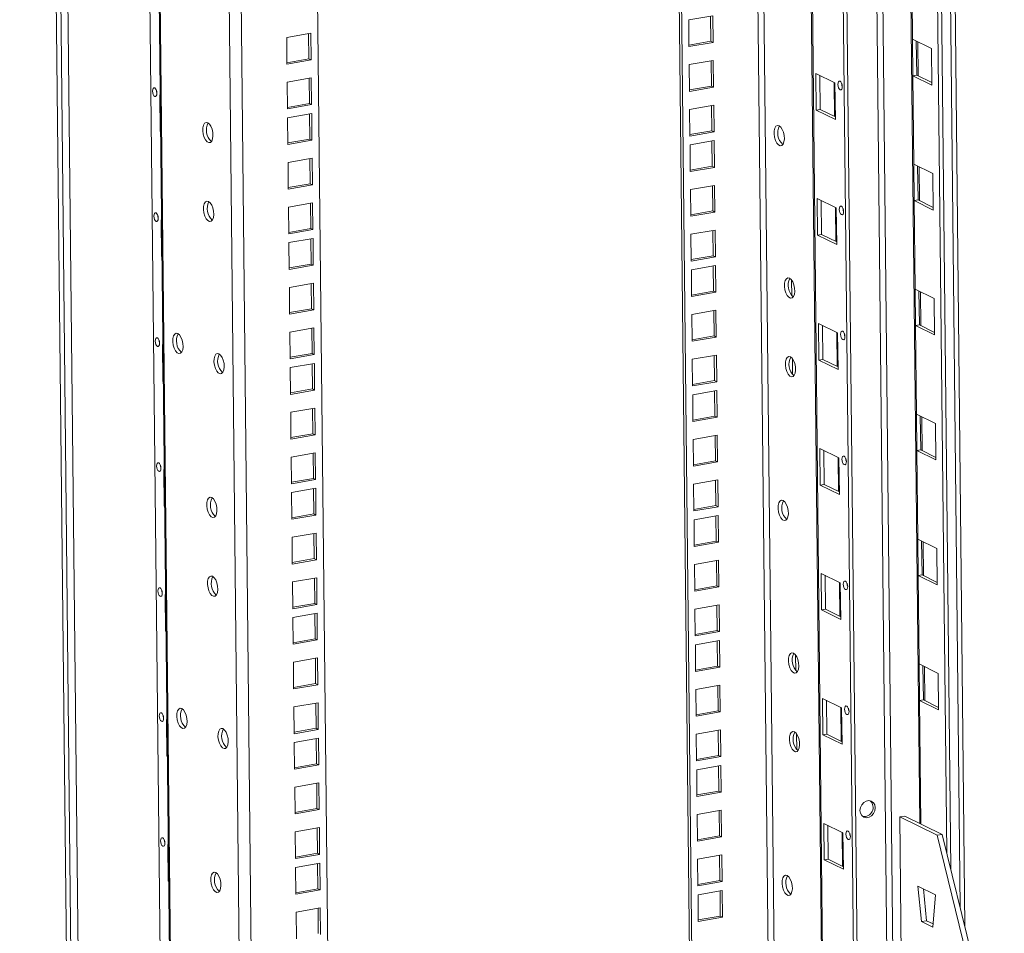
# Model space of a CAD drawing. Units: millimetres. Extents: x 0 to 5040, y 0 to 3564.
# Drawn here: x 1033 to 1368, y 1148 to 1459 of the extents above; entities that cross this region are included whole.
import ezdxf

# ---------------------------------------------------------------- set-up
doc = ezdxf.new("R2010")
doc.units = ezdxf.units.MM
doc.header["$LTSCALE"] = 12

msp = doc.modelspace()

# ---------------------------------------------------------------- linework, layer by layer
at = {"color": 0, "linetype": 'Continuous', "lineweight": 15}
for p, q in [((1336.894, 2686.095), (1353.247, 1156.74)), ((1354.822, 1150.349), (1338.398, 2686.361)), ((1323.392, 2683.705), (1339.412, 1185.472)), ((1348.632, 1175.472), (1332.488, 2685.315)), ((1349.992, 1169.952), (1333.787, 2685.545)), ((1318.415, 991.845), (1300.368, 2679.6)), ((1319.713, 992.075), (1301.667, 2679.83)), ((1311.794, 2681.652), (1328.576, 1112.135)), ((1330.62, 1112.497), (1313.838, 2682.014)), ((1289.533, 2677.683), (1307.499, 997.424)), ((1307.902, 996.996), (1289.93, 2677.753)), ((1289.017, 1024.779), (1271.377, 2674.47)), ((1273.421, 2674.831), (1291.066, 1024.641)), ((1244.664, 2669.742), (1262.298, 1020.551)), ((1245.409, 2669.874), (1263.049, 1020.183)), ((1121.681, 2647.977), (1141.171, 825.236)), ((1091.625, 2642.657), (1111.041, 826.828)), ((1095.713, 2643.381), (1115.158, 824.81)), ((1083.901, 840.127), (1064.678, 2637.888)), ((1067.866, 2638.453), (1087.112, 838.554)), ((1087.512, 838.358), (1068.264, 2638.523)), ((1036.871, 2632.967), (1056.405, 806.061)), ((1052.479, 800.19), (1032.898, 2631.432)), ((1053.977, 800.958), (1034.402, 2631.698)), ((1336.956, 1452.495), (1336.634, 1482.601)), ((1268.964, 1460.485), (1260.741, 1459.03)), ((1260.741, 1459.03), (1260.838, 1449.936)), ((1268.311, 1451.759), (1268.219, 1460.354)), ((1269.062, 1451.392), (1268.964, 1460.485)), ((1123.834, 1453.08), (1132.057, 1454.536)), ((1123.931, 1443.986), (1123.834, 1453.08)), ((1131.312, 1454.404), (1131.403, 1445.81)), ((1132.057, 1454.536), (1132.154, 1445.442)), ((1336.956, 1452.495), (1343.464, 1449.306)), ((1337.089, 1440.051), (1336.956, 1452.495)), ((1260.833, 1450.436), (1268.311, 1451.759)), ((1260.838, 1449.936), (1269.062, 1451.392)), ((1269.062, 1451.392), (1268.311, 1451.759)), ((1338.387, 1440.28), (1338.263, 1451.854)), ((1338.944, 1440.008), (1338.82, 1451.581)), ((1343.464, 1449.306), (1343.597, 1436.861)), ((1131.403, 1445.81), (1123.926, 1444.486)), ((1132.154, 1445.442), (1123.931, 1443.986)), ((1131.403, 1445.81), (1132.154, 1445.442)), ((1269.127, 1445.265), (1260.904, 1443.81)), ((1260.904, 1443.81), (1261.001, 1434.716)), ((1268.474, 1436.539), (1268.382, 1445.133)), ((1269.224, 1436.171), (1269.127, 1445.265)), ((1123.997, 1437.86), (1132.22, 1439.315)), ((1131.474, 1439.183), (1131.566, 1430.589)), ((1132.22, 1439.315), (1132.317, 1430.221)), ((1304.186, 1428.328), (1304.053, 1440.772)), ((1304.053, 1440.772), (1310.561, 1437.583)), ((1305.485, 1428.558), (1305.361, 1440.131)), ((1337.089, 1440.051), (1338.387, 1440.28)), ((1337.411, 1409.945), (1337.089, 1440.051)), ((1343.597, 1436.861), (1337.089, 1440.051)), ((1343.587, 1437.732), (1338.387, 1440.28)), ((1124.094, 1428.766), (1123.997, 1437.86)), ((1260.996, 1435.216), (1268.474, 1436.539)), ((1261.001, 1434.716), (1269.224, 1436.171)), ((1269.224, 1436.171), (1268.474, 1436.539)), ((1310.371, 1426.163), (1310.248, 1437.737)), ((1310.561, 1437.583), (1310.694, 1425.139)), ((1312.861, 1437.322), (1312.861, 1437.411)), ((1080.75, 1433.518), (1080.643, 1433.571)), ((1080.643, 1433.571), (1080.776, 1421.126)), ((1131.566, 1430.589), (1124.088, 1429.266)), ((1132.317, 1430.221), (1124.094, 1428.766)), ((1131.566, 1430.589), (1132.317, 1430.221)), ((1269.29, 1430.045), (1261.067, 1428.589)), ((1261.067, 1428.589), (1261.164, 1419.495)), ((1268.636, 1421.319), (1268.544, 1429.913)), ((1269.387, 1420.951), (1269.29, 1430.045)), ((1305.485, 1428.558), (1304.186, 1428.328)), ((1310.685, 1426.009), (1305.485, 1428.558)), ((1124.126, 1425.751), (1132.349, 1427.206)), ((1124.223, 1416.657), (1124.126, 1425.751)), ((1131.604, 1427.074), (1131.696, 1418.48)), ((1132.349, 1427.206), (1132.447, 1418.112)), ((1310.694, 1425.139), (1304.186, 1428.328)), ((1080.776, 1421.126), (1080.882, 1421.145)), ((1080.776, 1421.126), (1080.883, 1421.074)), ((1131.696, 1418.48), (1124.218, 1417.156)), ((1131.696, 1418.48), (1132.447, 1418.112)), ((1261.159, 1419.995), (1268.636, 1421.319)), ((1261.164, 1419.495), (1269.387, 1420.951)), ((1269.387, 1420.951), (1268.636, 1421.319)), ((1132.447, 1418.112), (1124.223, 1416.657)), ((1269.419, 1417.935), (1261.196, 1416.48)), ((1261.196, 1416.48), (1261.293, 1407.386)), ((1268.766, 1409.209), (1268.674, 1417.803)), ((1269.517, 1408.841), (1269.419, 1417.935)), ((1124.289, 1410.53), (1132.512, 1411.985)), ((1131.767, 1411.853), (1131.858, 1403.259)), ((1132.512, 1411.985), (1132.609, 1402.891)), ((1124.386, 1401.436), (1124.289, 1410.53)), ((1261.288, 1407.886), (1268.766, 1409.209)), ((1261.293, 1407.386), (1269.517, 1408.841)), ((1269.517, 1408.841), (1268.766, 1409.209)), ((1337.411, 1409.945), (1343.918, 1406.756)), ((1337.544, 1397.5), (1337.411, 1409.945)), ((1338.842, 1397.73), (1338.718, 1409.304)), ((1339.399, 1397.457), (1339.275, 1409.031)), ((1343.918, 1406.756), (1344.052, 1394.311)), ((1131.858, 1403.259), (1124.381, 1401.936)), ((1132.609, 1402.891), (1124.386, 1401.436)), ((1131.858, 1403.259), (1132.609, 1402.891)), ((1269.582, 1402.715), (1261.359, 1401.259)), ((1268.929, 1393.989), (1268.837, 1402.583)), ((1269.679, 1393.621), (1269.582, 1402.715)), ((1261.359, 1401.259), (1261.456, 1392.165)), ((1124.452, 1395.31), (1132.675, 1396.765)), ((1124.549, 1386.216), (1124.452, 1395.31)), ((1131.929, 1396.633), (1132.021, 1388.039)), ((1132.675, 1396.765), (1132.772, 1387.671)), ((1304.641, 1385.778), (1304.508, 1398.222)), ((1304.508, 1398.222), (1311.016, 1395.033)), ((1305.94, 1386.007), (1305.816, 1397.581)), ((1310.826, 1383.613), (1310.703, 1395.186)), ((1311.016, 1395.033), (1311.149, 1382.588)), ((1337.544, 1397.5), (1338.842, 1397.73)), ((1337.866, 1367.394), (1337.544, 1397.5)), ((1344.052, 1394.311), (1337.544, 1397.5)), ((1344.042, 1395.182), (1338.842, 1397.73)), ((1261.451, 1392.665), (1268.929, 1393.989)), ((1261.456, 1392.165), (1269.679, 1393.621)), ((1269.679, 1393.621), (1268.929, 1393.989)), ((1313.316, 1394.772), (1313.316, 1394.861)), ((1081.205, 1390.968), (1081.098, 1391.02)), ((1081.098, 1391.02), (1081.231, 1378.576)), ((1132.021, 1388.039), (1124.543, 1386.716)), ((1132.772, 1387.671), (1124.549, 1386.216)), ((1132.021, 1388.039), (1132.772, 1387.671)), ((1269.745, 1387.494), (1261.522, 1386.039)), ((1261.522, 1386.039), (1261.619, 1376.945)), ((1269.091, 1378.768), (1268.999, 1387.362)), ((1269.842, 1378.4), (1269.745, 1387.494)), ((1305.94, 1386.007), (1304.641, 1385.778)), ((1311.149, 1382.588), (1304.641, 1385.778)), ((1311.14, 1383.459), (1305.94, 1386.007)), ((1124.581, 1383.2), (1132.804, 1384.656)), ((1124.678, 1374.106), (1124.581, 1383.2)), ((1132.059, 1384.524), (1132.151, 1375.93)), ((1132.804, 1384.656), (1132.902, 1375.562)), ((1081.231, 1378.576), (1081.337, 1378.595)), ((1081.231, 1378.576), (1081.338, 1378.523)), ((1261.613, 1377.445), (1269.091, 1378.768)), ((1261.619, 1376.945), (1269.842, 1378.4)), ((1269.842, 1378.4), (1269.091, 1378.768)), ((1132.151, 1375.93), (1124.673, 1374.606)), ((1132.902, 1375.562), (1124.678, 1374.106)), ((1132.151, 1375.93), (1132.902, 1375.562)), ((1269.874, 1375.385), (1261.651, 1373.93)), ((1269.221, 1366.659), (1269.129, 1375.253)), ((1269.972, 1366.291), (1269.874, 1375.385)), ((1261.651, 1373.93), (1261.748, 1364.836)), ((1124.744, 1367.98), (1132.967, 1369.435)), ((1132.222, 1369.303), (1132.313, 1360.709)), ((1132.967, 1369.435), (1133.064, 1360.341)), ((1295.807, 1370.447), (1295.864, 1365.107)), ((1124.841, 1358.886), (1124.744, 1367.98)), ((1261.743, 1365.336), (1269.221, 1366.659)), ((1261.748, 1364.836), (1269.972, 1366.291)), ((1269.972, 1366.291), (1269.221, 1366.659)), ((1337.866, 1367.394), (1344.373, 1364.205)), ((1337.999, 1354.95), (1337.866, 1367.394)), ((1339.297, 1355.18), (1339.173, 1366.754)), ((1339.854, 1354.907), (1339.73, 1366.481)), ((1344.373, 1364.205), (1344.507, 1351.761)), ((1132.313, 1360.709), (1124.836, 1359.386)), ((1133.064, 1360.341), (1124.841, 1358.886)), ((1132.313, 1360.709), (1133.064, 1360.341)), ((1270.037, 1360.164), (1261.814, 1358.709)), ((1261.814, 1358.709), (1261.911, 1349.615)), ((1269.383, 1351.438), (1269.292, 1360.033)), ((1270.134, 1351.07), (1270.037, 1360.164)), ((1305.096, 1343.227), (1304.963, 1355.672)), ((1304.963, 1355.672), (1311.471, 1352.482)), ((1306.395, 1343.457), (1306.271, 1355.031)), ((1337.999, 1354.95), (1339.297, 1355.18)), ((1338.321, 1324.844), (1337.999, 1354.95)), ((1344.507, 1351.761), (1337.999, 1354.95)), ((1344.497, 1352.632), (1339.297, 1355.18)), ((1124.907, 1352.759), (1133.13, 1354.215)), ((1125.004, 1343.665), (1124.907, 1352.759)), ((1132.384, 1354.083), (1132.476, 1345.489)), ((1133.13, 1354.215), (1133.227, 1345.121)), ((1261.906, 1350.115), (1269.383, 1351.438)), ((1270.134, 1351.07), (1269.383, 1351.438)), ((1311.281, 1341.062), (1311.158, 1352.636)), ((1311.471, 1352.482), (1311.604, 1340.038)), ((1313.771, 1352.222), (1313.771, 1352.311)), ((1081.66, 1348.418), (1081.553, 1348.47)), ((1081.553, 1348.47), (1081.686, 1336.026)), ((1261.911, 1349.615), (1270.134, 1351.07)), ((1132.476, 1345.489), (1124.998, 1344.165)), ((1133.227, 1345.121), (1125.004, 1343.665)), ((1132.476, 1345.489), (1133.227, 1345.121)), ((1270.2, 1344.944), (1261.977, 1343.489)), ((1269.546, 1336.218), (1269.454, 1344.812)), ((1270.297, 1335.85), (1270.2, 1344.944)), ((1125.036, 1340.65), (1133.259, 1342.105)), ((1132.514, 1341.973), (1132.606, 1333.379)), ((1133.259, 1342.105), (1133.357, 1333.011)), ((1261.977, 1343.489), (1262.074, 1334.395)), ((1296.094, 1343.644), (1296.151, 1338.304)), ((1306.395, 1343.457), (1305.096, 1343.227)), ((1311.604, 1340.038), (1305.096, 1343.227)), ((1311.595, 1340.909), (1306.395, 1343.457)), ((1125.133, 1331.556), (1125.036, 1340.65)), ((1081.686, 1336.026), (1081.792, 1336.045)), ((1081.686, 1336.026), (1081.793, 1335.973)), ((1262.068, 1334.895), (1269.546, 1336.218)), ((1262.074, 1334.395), (1270.297, 1335.85)), ((1270.297, 1335.85), (1269.546, 1336.218)), ((1132.606, 1333.379), (1125.128, 1332.056)), ((1133.357, 1333.011), (1125.133, 1331.556)), ((1132.606, 1333.379), (1133.357, 1333.011)), ((1270.329, 1332.835), (1262.106, 1331.379)), ((1262.106, 1331.379), (1262.203, 1322.285)), ((1269.676, 1324.109), (1269.584, 1332.703)), ((1270.427, 1323.741), (1270.329, 1332.835)), ((1125.199, 1325.429), (1133.422, 1326.885)), ((1125.296, 1316.335), (1125.199, 1325.429)), ((1132.676, 1326.753), (1132.768, 1318.159)), ((1133.422, 1326.885), (1133.519, 1317.791)), ((1338.321, 1324.844), (1344.828, 1321.655)), ((1338.454, 1312.4), (1338.321, 1324.844)), ((1262.198, 1322.785), (1269.676, 1324.109)), ((1262.203, 1322.285), (1270.427, 1323.741)), ((1270.427, 1323.741), (1269.676, 1324.109)), ((1339.752, 1312.63), (1339.628, 1324.203)), ((1340.309, 1312.357), (1340.185, 1323.93)), ((1344.828, 1321.655), (1344.961, 1309.211)), ((1132.768, 1318.159), (1125.291, 1316.835)), ((1132.768, 1318.159), (1133.519, 1317.791)), ((1133.519, 1317.791), (1125.296, 1316.335)), ((1270.492, 1317.614), (1262.269, 1316.159)), ((1262.269, 1316.159), (1262.366, 1307.065)), ((1269.838, 1308.888), (1269.747, 1317.482)), ((1270.589, 1308.52), (1270.492, 1317.614)), ((1125.361, 1310.209), (1133.585, 1311.664)), ((1132.839, 1311.532), (1132.931, 1302.938)), ((1133.585, 1311.664), (1133.682, 1302.57)), ((1305.551, 1300.677), (1305.418, 1313.121)), ((1305.418, 1313.121), (1311.926, 1309.932)), ((1306.85, 1300.907), (1306.726, 1312.481)), ((1338.454, 1312.4), (1339.752, 1312.63)), ((1338.776, 1282.294), (1338.454, 1312.4)), ((1344.961, 1309.211), (1338.454, 1312.4)), ((1344.952, 1310.081), (1339.752, 1312.63)), ((1125.459, 1301.115), (1125.361, 1310.209)), ((1262.361, 1307.565), (1269.838, 1308.888)), ((1262.366, 1307.065), (1270.589, 1308.52)), ((1270.589, 1308.52), (1269.838, 1308.888)), ((1311.736, 1298.512), (1311.613, 1310.086)), ((1311.926, 1309.932), (1312.059, 1297.488)), ((1314.226, 1309.671), (1314.226, 1309.76)), ((1082.115, 1305.867), (1082.008, 1305.92)), ((1082.008, 1305.92), (1082.141, 1293.475)), ((1132.931, 1302.938), (1125.453, 1301.615)), ((1133.682, 1302.57), (1125.459, 1301.115)), ((1132.931, 1302.938), (1133.682, 1302.57)), ((1270.655, 1302.394), (1262.432, 1300.938)), ((1270.001, 1293.668), (1269.909, 1302.262)), ((1270.752, 1293.3), (1270.655, 1302.394)), ((1125.491, 1298.1), (1133.714, 1299.555)), ((1125.588, 1289.006), (1125.491, 1298.1)), ((1132.969, 1299.423), (1133.061, 1290.829)), ((1133.714, 1299.555), (1133.812, 1290.461)), ((1262.432, 1300.938), (1262.529, 1291.844)), ((1306.85, 1300.907), (1305.551, 1300.677)), ((1312.059, 1297.488), (1305.551, 1300.677)), ((1312.05, 1298.358), (1306.85, 1300.907)), ((1082.141, 1293.475), (1082.247, 1293.494)), ((1082.141, 1293.475), (1082.248, 1293.423)), ((1262.523, 1292.344), (1270.001, 1293.668)), ((1262.529, 1291.844), (1270.752, 1293.3)), ((1270.752, 1293.3), (1270.001, 1293.668)), ((1133.061, 1290.829), (1125.583, 1289.506)), ((1133.812, 1290.461), (1125.588, 1289.006)), ((1133.061, 1290.829), (1133.812, 1290.461)), ((1270.784, 1290.284), (1262.561, 1288.829)), ((1262.561, 1288.829), (1262.658, 1279.735)), ((1270.131, 1281.558), (1270.039, 1290.152)), ((1270.882, 1281.19), (1270.784, 1290.284)), ((1125.654, 1282.879), (1133.877, 1284.335)), ((1133.877, 1284.335), (1133.974, 1275.241)), ((1125.751, 1273.785), (1125.654, 1282.879)), ((1133.131, 1284.203), (1133.223, 1275.609)), ((1262.653, 1280.235), (1270.131, 1281.558)), ((1262.658, 1279.735), (1270.882, 1281.19)), ((1270.882, 1281.19), (1270.131, 1281.558)), ((1338.776, 1282.294), (1345.283, 1279.105)), ((1338.909, 1269.849), (1338.776, 1282.294)), ((1340.207, 1270.079), (1340.083, 1281.653)), ((1340.764, 1269.806), (1340.64, 1281.38)), ((1345.283, 1279.105), (1345.416, 1266.66)), ((1133.223, 1275.609), (1125.746, 1274.285)), ((1133.974, 1275.241), (1125.751, 1273.785)), ((1133.223, 1275.609), (1133.974, 1275.241)), ((1270.947, 1275.064), (1262.724, 1273.609)), ((1270.293, 1266.338), (1270.202, 1274.932)), ((1271.044, 1265.97), (1270.947, 1275.064)), ((1262.724, 1273.609), (1262.821, 1264.515)), ((1125.816, 1267.659), (1134.04, 1269.114)), ((1125.914, 1258.565), (1125.816, 1267.659)), ((1133.294, 1268.982), (1133.386, 1260.388)), ((1134.04, 1269.114), (1134.137, 1260.02)), ((1306.006, 1258.127), (1305.873, 1270.571)), ((1305.873, 1270.571), (1312.381, 1267.382)), ((1307.305, 1258.356), (1307.181, 1269.93)), ((1338.909, 1269.849), (1340.207, 1270.079)), ((1339.23, 1239.744), (1338.909, 1269.849)), ((1345.416, 1266.66), (1338.909, 1269.849)), ((1345.407, 1267.531), (1340.207, 1270.079)), ((1262.816, 1265.014), (1270.293, 1266.338)), ((1262.821, 1264.515), (1271.044, 1265.97)), ((1271.044, 1265.97), (1270.293, 1266.338)), ((1312.191, 1255.962), (1312.067, 1267.536)), ((1312.381, 1267.382), (1312.514, 1254.937)), ((1314.681, 1267.121), (1314.681, 1267.21)), ((1082.57, 1263.317), (1082.463, 1263.37)), ((1082.463, 1263.37), (1082.596, 1250.925)), ((1133.386, 1260.388), (1125.908, 1259.065)), ((1134.137, 1260.02), (1125.914, 1258.565)), ((1133.386, 1260.388), (1134.137, 1260.02)), ((1271.11, 1259.843), (1262.887, 1258.388)), ((1262.887, 1258.388), (1262.984, 1249.294)), ((1270.456, 1251.117), (1270.364, 1259.711)), ((1271.207, 1250.749), (1271.11, 1259.843)), ((1307.305, 1258.356), (1306.006, 1258.127)), ((1312.514, 1254.937), (1306.006, 1258.127)), ((1312.505, 1255.808), (1307.305, 1258.356)), ((1125.946, 1255.549), (1134.169, 1257.005)), ((1126.043, 1246.455), (1125.946, 1255.549)), ((1133.424, 1256.873), (1133.516, 1248.279)), ((1134.169, 1257.005), (1134.266, 1247.911)), ((1082.596, 1250.925), (1082.702, 1250.944)), ((1082.596, 1250.925), (1082.703, 1250.873)), ((1262.978, 1249.794), (1270.456, 1251.117)), ((1271.207, 1250.749), (1270.456, 1251.117)), ((1133.516, 1248.279), (1126.038, 1246.955)), ((1134.266, 1247.911), (1126.043, 1246.455)), ((1133.516, 1248.279), (1134.266, 1247.911)), ((1262.984, 1249.294), (1271.207, 1250.749)), ((1271.239, 1247.734), (1263.016, 1246.279)), ((1270.586, 1239.008), (1270.494, 1247.602)), ((1271.337, 1238.64), (1271.239, 1247.734)), ((1263.016, 1246.279), (1263.113, 1237.185)), ((1126.109, 1240.329), (1134.332, 1241.784)), ((1133.586, 1241.652), (1133.678, 1233.058)), ((1134.332, 1241.784), (1134.429, 1232.69)), ((1297.172, 1242.796), (1297.229, 1237.457)), ((1126.206, 1231.235), (1126.109, 1240.329)), ((1263.108, 1237.685), (1270.586, 1239.008)), ((1263.113, 1237.185), (1271.337, 1238.64)), ((1271.337, 1238.64), (1270.586, 1239.008)), ((1339.23, 1239.744), (1345.738, 1236.554)), ((1339.364, 1227.299), (1339.23, 1239.744)), ((1340.662, 1227.529), (1340.538, 1239.103)), ((1341.219, 1227.256), (1341.095, 1238.83)), ((1345.738, 1236.554), (1345.871, 1224.11)), ((1133.678, 1233.058), (1126.201, 1231.735)), ((1134.429, 1232.69), (1126.206, 1231.235)), ((1133.678, 1233.058), (1134.429, 1232.69)), ((1271.402, 1232.514), (1263.179, 1231.058)), ((1263.179, 1231.058), (1263.276, 1221.964)), ((1270.748, 1223.788), (1270.657, 1232.382)), ((1271.499, 1223.42), (1271.402, 1232.514)), ((1306.461, 1215.576), (1306.328, 1228.021)), ((1306.328, 1228.021), (1312.836, 1224.832)), ((1307.76, 1215.806), (1307.636, 1227.38)), ((1339.364, 1227.299), (1340.662, 1227.529)), ((1345.862, 1224.981), (1340.662, 1227.529)), ((1126.271, 1225.108), (1134.495, 1226.564)), ((1126.369, 1216.014), (1126.271, 1225.108)), ((1133.749, 1226.432), (1133.841, 1217.838)), ((1134.495, 1226.564), (1134.592, 1217.47)), ((1312.646, 1213.411), (1312.522, 1224.985)), ((1312.836, 1224.832), (1312.969, 1212.387)), ((1315.136, 1224.571), (1315.136, 1224.66)), ((1345.871, 1224.11), (1339.364, 1227.299)), ((1339.813, 1185.275), (1339.364, 1227.299)), ((1083.025, 1220.767), (1082.918, 1220.819)), ((1082.918, 1220.819), (1083.051, 1208.375)), ((1263.271, 1222.464), (1270.748, 1223.788)), ((1263.276, 1221.964), (1271.499, 1223.42)), ((1271.499, 1223.42), (1270.748, 1223.788)), ((1133.841, 1217.838), (1126.363, 1216.514)), ((1134.592, 1217.47), (1126.369, 1216.014)), ((1133.841, 1217.838), (1134.592, 1217.47)), ((1271.565, 1217.293), (1263.341, 1215.838)), ((1271.662, 1208.199), (1271.565, 1217.293)), ((1126.401, 1212.999), (1134.624, 1214.454)), ((1133.879, 1214.322), (1133.971, 1205.728)), ((1134.624, 1214.454), (1134.721, 1205.36)), ((1263.341, 1215.838), (1263.439, 1206.744)), ((1270.911, 1208.567), (1270.819, 1217.161)), ((1297.459, 1215.993), (1297.516, 1210.653)), ((1307.76, 1215.806), (1306.461, 1215.576)), ((1312.969, 1212.387), (1306.461, 1215.576)), ((1312.96, 1213.258), (1307.76, 1215.806)), ((1126.498, 1203.905), (1126.401, 1212.999)), ((1083.051, 1208.375), (1083.157, 1208.394)), ((1083.051, 1208.375), (1083.158, 1208.322)), ((1263.433, 1207.244), (1270.911, 1208.567)), ((1263.439, 1206.744), (1271.662, 1208.199)), ((1271.662, 1208.199), (1270.911, 1208.567)), ((1133.971, 1205.728), (1126.493, 1204.405)), ((1134.721, 1205.36), (1126.498, 1203.905)), ((1133.971, 1205.728), (1134.721, 1205.36)), ((1271.694, 1205.184), (1263.471, 1203.728)), ((1271.041, 1196.458), (1270.949, 1205.052)), ((1271.792, 1196.09), (1271.694, 1205.184)), ((1263.471, 1203.728), (1263.568, 1194.634)), ((1126.564, 1197.779), (1134.787, 1199.234)), ((1126.661, 1188.685), (1126.564, 1197.779)), ((1134.041, 1199.102), (1134.133, 1190.508)), ((1134.787, 1199.234), (1134.884, 1190.14)), ((1263.563, 1195.134), (1271.041, 1196.458)), ((1263.568, 1194.634), (1271.792, 1196.09)), ((1271.792, 1196.09), (1271.041, 1196.458)), ((1134.133, 1190.508), (1126.656, 1189.185)), ((1134.133, 1190.508), (1134.884, 1190.14)), ((1134.884, 1190.14), (1126.661, 1188.685)), ((1271.857, 1189.963), (1263.634, 1188.508)), ((1263.634, 1188.508), (1263.731, 1179.414)), ((1271.203, 1181.237), (1271.111, 1189.831)), ((1271.954, 1180.869), (1271.857, 1189.963)), ((1334.331, 1187.962), (1332.6, 1187.655)), ((1332.6, 1187.655), (1333.398, 1112.989)), ((1345.366, 1181.4), (1332.6, 1187.655)), ((1347.097, 1181.706), (1334.331, 1187.962)), ((1126.726, 1182.558), (1134.95, 1184.014)), ((1134.204, 1183.882), (1134.296, 1175.288)), ((1134.95, 1184.014), (1135.047, 1174.92)), ((1306.916, 1173.026), (1306.783, 1185.47)), ((1306.783, 1185.47), (1313.291, 1182.281)), ((1308.215, 1173.256), (1308.091, 1184.83)), ((1126.824, 1173.464), (1126.726, 1182.558)), ((1263.726, 1179.914), (1271.203, 1181.237)), ((1263.731, 1179.414), (1271.954, 1180.869)), ((1271.954, 1180.869), (1271.203, 1181.237)), ((1313.101, 1170.861), (1312.977, 1182.435)), ((1313.291, 1182.281), (1313.424, 1169.837)), ((1315.591, 1182.02), (1315.591, 1182.109)), ((1347.097, 1181.706), (1345.366, 1181.4)), ((1366.176, 1096.927), (1345.366, 1181.4)), ((1368.23, 1095.92), (1347.097, 1181.706)), ((1083.48, 1178.216), (1083.373, 1178.269)), ((1083.373, 1178.269), (1083.506, 1165.825)), ((1134.296, 1175.288), (1126.818, 1173.964)), ((1135.047, 1174.92), (1126.824, 1173.464)), ((1134.296, 1175.288), (1135.047, 1174.92)), ((1272.02, 1174.743), (1263.796, 1173.288)), ((1271.366, 1166.017), (1271.274, 1174.611)), ((1272.117, 1165.649), (1272.02, 1174.743)), ((1126.856, 1170.449), (1135.079, 1171.904)), ((1126.953, 1161.355), (1126.856, 1170.449)), ((1134.334, 1171.772), (1134.426, 1163.178)), ((1135.079, 1171.904), (1135.176, 1162.81)), ((1263.796, 1173.288), (1263.894, 1164.194)), ((1308.215, 1173.256), (1306.916, 1173.026)), ((1313.424, 1169.837), (1306.916, 1173.026)), ((1313.415, 1170.708), (1308.215, 1173.256)), ((1083.506, 1165.825), (1083.612, 1165.843)), ((1083.506, 1165.825), (1083.613, 1165.772)), ((1263.888, 1164.693), (1271.366, 1166.017)), ((1263.894, 1164.194), (1272.117, 1165.649)), ((1272.117, 1165.649), (1271.366, 1166.017)), ((1338.828, 1164.035), (1344.836, 1161.091)), ((1340.01, 1152.029), (1338.828, 1164.035)), ((1134.426, 1163.178), (1126.948, 1161.855)), ((1135.176, 1162.81), (1126.953, 1161.355)), ((1134.426, 1163.178), (1135.176, 1162.81)), ((1272.149, 1162.633), (1263.926, 1161.178)), ((1263.926, 1161.178), (1264.023, 1152.084)), ((1271.496, 1153.907), (1271.404, 1162.502)), ((1272.247, 1153.54), (1272.149, 1162.633)), ((1340.679, 1163.128), (1341.741, 1152.335)), ((1344.836, 1161.091), (1343.9, 1150.122)), ((1127.019, 1155.228), (1135.242, 1156.684)), ((1127.116, 1146.134), (1127.019, 1155.228)), ((1134.496, 1156.552), (1134.588, 1147.958)), ((1135.242, 1156.684), (1135.339, 1147.59)), ((1264.018, 1152.584), (1271.496, 1153.907)), ((1272.247, 1153.54), (1271.496, 1153.907)), ((1264.023, 1152.084), (1272.247, 1153.54)), ((1341.741, 1152.335), (1340.01, 1152.029)), ((1343.9, 1150.122), (1340.01, 1152.029)), ((1341.741, 1152.335), (1343.994, 1151.231))]:
    msp.add_line(p, q, dxfattribs=at)
at = {"color": 0, "linetype": 'Continuous', "lineweight": 15, "flags": 128}
for points in [[(1079.642, 1434.061), (1079.579, 1434.639), (1079.411, 1435.184), (1079.164, 1435.615), (1078.875, 1435.865), (1078.589, 1435.897), (1078.349, 1435.705), (1078.191, 1435.319), (1078.14, 1434.797), (1078.203, 1434.22), (1078.371, 1433.674), (1078.617, 1433.244), (1078.906, 1432.993), (1079.192, 1432.962), (1079.432, 1433.154), (1079.59, 1433.54), (1079.642, 1434.061)], [(1312.298, 1438.16), (1312.586, 1437.91), (1312.833, 1437.48), (1313.001, 1436.934), (1313.064, 1436.356), (1313.013, 1435.835), (1312.855, 1435.449), (1312.615, 1435.257), (1312.329, 1435.289), (1312.04, 1435.539), (1311.793, 1435.969), (1311.625, 1436.515), (1311.562, 1437.092), (1311.614, 1437.614), (1311.771, 1438), (1312.012, 1438.192), (1312.298, 1438.16)], [(1313.064, 1436.268), (1312.924, 1436.745), (1312.861, 1437.322)], [(1096.936, 1424.047), (1096.369, 1424.144), (1095.867, 1423.868), (1095.485, 1423.248), (1095.265, 1422.351), (1095.229, 1421.276), (1095.382, 1420.137), (1095.707, 1419.059), (1096.169, 1418.159), (1096.719, 1417.533), (1097.296, 1417.25), (1097.837, 1417.341), (1098.285, 1417.796), (1098.591, 1418.564), (1098.721, 1419.564), (1098.662, 1420.687), (1098.419, 1421.81), (1098.02, 1422.813), (1097.507, 1423.587), (1096.936, 1424.047)], [(1291.537, 1423.02), (1292.108, 1422.56), (1292.621, 1421.786), (1293.021, 1420.783), (1293.263, 1419.66), (1293.322, 1418.537), (1293.192, 1417.537), (1292.887, 1416.769), (1292.439, 1416.314), (1291.897, 1416.223), (1291.32, 1416.506), (1290.771, 1417.131), (1290.308, 1418.032), (1289.983, 1419.11), (1289.83, 1420.248), (1289.866, 1421.324), (1290.087, 1422.221), (1290.469, 1422.841), (1290.971, 1423.117), (1291.537, 1423.02)], [(1097.223, 1397.244), (1096.656, 1397.341), (1096.154, 1397.064), (1095.772, 1396.444), (1095.551, 1395.548), (1095.515, 1394.472), (1095.668, 1393.334), (1095.994, 1392.256), (1096.456, 1391.355), (1097.005, 1390.73), (1097.582, 1390.447), (1098.124, 1390.538), (1098.572, 1390.992), (1098.877, 1391.761), (1099.008, 1392.761), (1098.948, 1393.883), (1098.706, 1395.007), (1098.306, 1396.01), (1097.794, 1396.783), (1097.223, 1397.244)], [(1312.753, 1395.61), (1313.041, 1395.36), (1313.288, 1394.929), (1313.456, 1394.384), (1313.519, 1393.806), (1313.468, 1393.285), (1313.31, 1392.899), (1313.07, 1392.707), (1312.784, 1392.738), (1312.495, 1392.988), (1312.248, 1393.419), (1312.08, 1393.965), (1312.017, 1394.542), (1312.069, 1395.064), (1312.226, 1395.45), (1312.467, 1395.642), (1312.753, 1395.61)], [(1080.097, 1391.511), (1080.033, 1392.089), (1079.866, 1392.634), (1079.619, 1393.065), (1079.33, 1393.315), (1079.044, 1393.346), (1078.804, 1393.155), (1078.646, 1392.768), (1078.595, 1392.247), (1078.658, 1391.67), (1078.825, 1391.124), (1079.072, 1390.693), (1079.361, 1390.443), (1079.647, 1390.412), (1079.887, 1390.603), (1080.045, 1390.99), (1080.097, 1391.511)], [(1313.519, 1393.717), (1313.379, 1394.194), (1313.316, 1394.772)], [(1295.081, 1371.1), (1295.651, 1370.64), (1296.164, 1369.866), (1296.564, 1368.864), (1296.806, 1367.74), (1296.865, 1366.617), (1296.735, 1365.618), (1296.43, 1364.849), (1295.982, 1364.395), (1295.44, 1364.304), (1294.863, 1364.586), (1294.314, 1365.212), (1293.852, 1366.112), (1293.526, 1367.19), (1293.373, 1368.329), (1293.409, 1369.405), (1293.63, 1370.301), (1294.012, 1370.921), (1294.514, 1371.197), (1295.081, 1371.1)], [(1086.748, 1352.241), (1086.181, 1352.338), (1085.68, 1352.062), (1085.298, 1351.442), (1085.077, 1350.545), (1085.041, 1349.469), (1085.194, 1348.331), (1085.519, 1347.253), (1085.982, 1346.352), (1086.531, 1345.727), (1087.108, 1345.444), (1087.649, 1345.535), (1088.097, 1345.989), (1088.403, 1346.758), (1088.533, 1347.758), (1088.474, 1348.88), (1088.231, 1350.004), (1087.832, 1351.007), (1087.319, 1351.78), (1086.748, 1352.241)], [(1313.208, 1353.06), (1313.496, 1352.81), (1313.743, 1352.379), (1313.911, 1351.833), (1313.974, 1351.256), (1313.923, 1350.734), (1313.765, 1350.348), (1313.525, 1350.156), (1313.239, 1350.188), (1312.95, 1350.438), (1312.703, 1350.869), (1312.535, 1351.414), (1312.472, 1351.992), (1312.524, 1352.513), (1312.681, 1352.899), (1312.922, 1353.091), (1313.208, 1353.06)], [(1313.974, 1351.167), (1313.834, 1351.644), (1313.771, 1352.222)], [(1080.551, 1348.961), (1080.488, 1349.538), (1080.321, 1350.084), (1080.074, 1350.514), (1079.785, 1350.765), (1079.499, 1350.796), (1079.259, 1350.604), (1079.101, 1350.218), (1079.05, 1349.697), (1079.113, 1349.119), (1079.28, 1348.574), (1079.527, 1348.143), (1079.816, 1347.893), (1080.102, 1347.861), (1080.342, 1348.053), (1080.5, 1348.439), (1080.551, 1348.961)], [(1100.765, 1345.372), (1100.198, 1345.469), (1099.697, 1345.193), (1099.315, 1344.573), (1099.094, 1343.676), (1099.058, 1342.6), (1099.211, 1341.462), (1099.536, 1340.384), (1099.999, 1339.483), (1100.548, 1338.858), (1101.125, 1338.575), (1101.666, 1338.666), (1102.114, 1339.121), (1102.42, 1339.889), (1102.55, 1340.889), (1102.491, 1342.012), (1102.248, 1343.135), (1101.849, 1344.138), (1101.336, 1344.912), (1100.765, 1345.372)], [(1295.367, 1344.297), (1295.938, 1343.837), (1296.451, 1343.063), (1296.85, 1342.06), (1297.093, 1340.937), (1297.152, 1339.814), (1297.022, 1338.814), (1296.716, 1338.046), (1296.268, 1337.591), (1295.727, 1337.5), (1295.15, 1337.783), (1294.601, 1338.409), (1294.138, 1339.309), (1293.813, 1340.387), (1293.66, 1341.526), (1293.696, 1342.601), (1293.917, 1343.498), (1294.299, 1344.118), (1294.8, 1344.394), (1295.367, 1344.297)], [(1081.006, 1306.41), (1080.943, 1306.988), (1080.776, 1307.534), (1080.529, 1307.964), (1080.24, 1308.214), (1079.954, 1308.246), (1079.714, 1308.054), (1079.556, 1307.668), (1079.505, 1307.146), (1079.568, 1306.569), (1079.735, 1306.023), (1079.982, 1305.593), (1080.271, 1305.343), (1080.557, 1305.311), (1080.797, 1305.503), (1080.955, 1305.889), (1081.006, 1306.41)], [(1313.663, 1310.509), (1313.951, 1310.259), (1314.198, 1309.829), (1314.366, 1309.283), (1314.429, 1308.706), (1314.378, 1308.184), (1314.22, 1307.798), (1313.98, 1307.606), (1313.694, 1307.638), (1313.405, 1307.888), (1313.158, 1308.318), (1312.99, 1308.864), (1312.927, 1309.442), (1312.979, 1309.963), (1313.136, 1310.349), (1313.377, 1310.541), (1313.663, 1310.509)], [(1314.429, 1308.617), (1314.289, 1309.094), (1314.226, 1309.671)], [(1098.301, 1296.396), (1097.734, 1296.493), (1097.232, 1296.217), (1096.85, 1295.597), (1096.63, 1294.7), (1096.594, 1293.625), (1096.747, 1292.486), (1097.072, 1291.408), (1097.534, 1290.508), (1098.084, 1289.882), (1098.661, 1289.6), (1099.202, 1289.69), (1099.65, 1290.145), (1099.956, 1290.913), (1100.086, 1291.913), (1100.027, 1293.036), (1099.784, 1294.159), (1099.385, 1295.162), (1098.872, 1295.936), (1098.301, 1296.396)], [(1292.902, 1295.369), (1293.473, 1294.909), (1293.986, 1294.135), (1294.385, 1293.132), (1294.628, 1292.009), (1294.687, 1290.886), (1294.557, 1289.886), (1294.252, 1289.118), (1293.804, 1288.663), (1293.262, 1288.573), (1292.685, 1288.855), (1292.136, 1289.481), (1291.673, 1290.381), (1291.348, 1291.459), (1291.195, 1292.598), (1291.231, 1293.673), (1291.452, 1294.57), (1291.834, 1295.19), (1292.335, 1295.466), (1292.902, 1295.369)], [(1098.588, 1269.593), (1098.021, 1269.69), (1097.519, 1269.414), (1097.137, 1268.794), (1096.916, 1267.897), (1096.88, 1266.821), (1097.033, 1265.683), (1097.359, 1264.605), (1097.821, 1263.704), (1098.37, 1263.079), (1098.947, 1262.796), (1099.489, 1262.887), (1099.937, 1263.341), (1100.242, 1264.11), (1100.372, 1265.11), (1100.313, 1266.232), (1100.071, 1267.356), (1099.671, 1268.359), (1099.158, 1269.132), (1098.588, 1269.593)], [(1314.118, 1267.959), (1314.406, 1267.709), (1314.653, 1267.278), (1314.821, 1266.733), (1314.884, 1266.155), (1314.833, 1265.634), (1314.675, 1265.248), (1314.435, 1265.056), (1314.148, 1265.087), (1313.86, 1265.338), (1313.613, 1265.768), (1313.445, 1266.314), (1313.382, 1266.891), (1313.433, 1267.413), (1313.591, 1267.799), (1313.832, 1267.991), (1314.118, 1267.959)], [(1081.461, 1263.86), (1081.398, 1264.438), (1081.231, 1264.983), (1080.984, 1265.414), (1080.695, 1265.664), (1080.409, 1265.696), (1080.169, 1265.504), (1080.011, 1265.118), (1079.96, 1264.596), (1080.023, 1264.019), (1080.19, 1263.473), (1080.437, 1263.042), (1080.726, 1262.792), (1081.012, 1262.761), (1081.252, 1262.953), (1081.41, 1263.339), (1081.461, 1263.86)], [(1314.884, 1266.066), (1314.744, 1266.544), (1314.681, 1267.121)], [(1296.445, 1243.449), (1297.016, 1242.989), (1297.529, 1242.216), (1297.929, 1241.213), (1298.171, 1240.089), (1298.23, 1238.967), (1298.1, 1237.967), (1297.795, 1237.198), (1297.347, 1236.744), (1296.805, 1236.653), (1296.228, 1236.936), (1295.679, 1237.561), (1295.216, 1238.461), (1294.891, 1239.539), (1294.738, 1240.678), (1294.774, 1241.754), (1294.995, 1242.65), (1295.377, 1243.27), (1295.878, 1243.547), (1296.445, 1243.449)], [(1088.113, 1224.59), (1087.546, 1224.687), (1087.045, 1224.411), (1086.663, 1223.791), (1086.442, 1222.894), (1086.406, 1221.819), (1086.559, 1220.68), (1086.884, 1219.602), (1087.347, 1218.702), (1087.896, 1218.076), (1088.473, 1217.793), (1089.014, 1217.884), (1089.462, 1218.339), (1089.768, 1219.107), (1089.898, 1220.107), (1089.839, 1221.23), (1089.596, 1222.353), (1089.197, 1223.356), (1088.684, 1224.13), (1088.113, 1224.59)], [(1314.573, 1225.409), (1314.861, 1225.159), (1315.108, 1224.728), (1315.276, 1224.183), (1315.339, 1223.605), (1315.288, 1223.084), (1315.13, 1222.697), (1314.89, 1222.506), (1314.603, 1222.537), (1314.315, 1222.787), (1314.068, 1223.218), (1313.9, 1223.763), (1313.837, 1224.341), (1313.888, 1224.862), (1314.046, 1225.249), (1314.287, 1225.44), (1314.573, 1225.409)], [(1315.339, 1223.516), (1315.199, 1223.993), (1315.136, 1224.571)], [(1081.916, 1221.31), (1081.853, 1221.887), (1081.686, 1222.433), (1081.439, 1222.864), (1081.15, 1223.114), (1080.864, 1223.145), (1080.624, 1222.953), (1080.466, 1222.567), (1080.415, 1222.046), (1080.478, 1221.468), (1080.645, 1220.923), (1080.892, 1220.492), (1081.181, 1220.242), (1081.467, 1220.21), (1081.707, 1220.402), (1081.865, 1220.788), (1081.916, 1221.31)], [(1102.13, 1217.721), (1101.563, 1217.818), (1101.062, 1217.542), (1100.68, 1216.922), (1100.459, 1216.025), (1100.423, 1214.95), (1100.576, 1213.811), (1100.901, 1212.733), (1101.364, 1211.833), (1101.913, 1211.207), (1102.49, 1210.925), (1103.031, 1211.015), (1103.479, 1211.47), (1103.785, 1212.238), (1103.915, 1213.238), (1103.856, 1214.361), (1103.613, 1215.484), (1103.214, 1216.487), (1102.701, 1217.261), (1102.13, 1217.721)], [(1296.732, 1216.646), (1297.303, 1216.186), (1297.816, 1215.412), (1298.215, 1214.409), (1298.458, 1213.286), (1298.517, 1212.163), (1298.387, 1211.163), (1298.081, 1210.395), (1297.633, 1209.94), (1297.092, 1209.85), (1296.515, 1210.132), (1295.965, 1210.758), (1295.503, 1211.658), (1295.178, 1212.736), (1295.025, 1213.875), (1295.061, 1214.95), (1295.281, 1215.847), (1295.663, 1216.467), (1296.165, 1216.743), (1296.732, 1216.646)], [(1319.072, 1189.857), (1319.239, 1188.903), (1319.7, 1188.119), (1320.397, 1187.6), (1321.248, 1187.409), (1322.15, 1187.568), (1322.994, 1188.06), (1323.678, 1188.823), (1324.12, 1189.766), (1324.266, 1190.776), (1324.099, 1191.731), (1323.639, 1192.515), (1322.941, 1193.034), (1322.09, 1193.225), (1321.188, 1193.065), (1320.344, 1192.574), (1319.66, 1191.811), (1319.218, 1190.867), (1319.072, 1189.857)], [(1082.371, 1178.76), (1082.308, 1179.337), (1082.141, 1179.883), (1081.894, 1180.313), (1081.605, 1180.563), (1081.319, 1180.595), (1081.079, 1180.403), (1080.921, 1180.017), (1080.87, 1179.496), (1080.933, 1178.918), (1081.1, 1178.372), (1081.347, 1177.942), (1081.636, 1177.692), (1081.922, 1177.66), (1082.162, 1177.852), (1082.32, 1178.238), (1082.371, 1178.76)], [(1315.028, 1182.859), (1315.316, 1182.609), (1315.563, 1182.178), (1315.731, 1181.632), (1315.794, 1181.055), (1315.743, 1180.533), (1315.585, 1180.147), (1315.345, 1179.955), (1315.058, 1179.987), (1314.77, 1180.237), (1314.523, 1180.668), (1314.355, 1181.213), (1314.292, 1181.791), (1314.343, 1182.312), (1314.501, 1182.698), (1314.742, 1182.89), (1315.028, 1182.859)], [(1315.793, 1180.966), (1315.654, 1181.443), (1315.591, 1182.02)], [(1099.666, 1168.745), (1099.099, 1168.842), (1098.597, 1168.566), (1098.215, 1167.946), (1097.994, 1167.05), (1097.959, 1165.974), (1098.112, 1164.835), (1098.437, 1163.757), (1098.899, 1162.857), (1099.449, 1162.231), (1100.025, 1161.949), (1100.567, 1162.04), (1101.015, 1162.494), (1101.321, 1163.263), (1101.451, 1164.262), (1101.391, 1165.385), (1101.149, 1166.508), (1100.75, 1167.511), (1100.237, 1168.285), (1099.666, 1168.745)], [(1294.267, 1167.718), (1294.838, 1167.258), (1295.351, 1166.484), (1295.75, 1165.481), (1295.993, 1164.358), (1296.052, 1163.235), (1295.922, 1162.236), (1295.616, 1161.467), (1295.169, 1161.012), (1294.627, 1160.922), (1294.05, 1161.204), (1293.501, 1161.83), (1293.038, 1162.73), (1292.713, 1163.808), (1292.56, 1164.947), (1292.596, 1166.023), (1292.817, 1166.919), (1293.199, 1167.539), (1293.7, 1167.815), (1294.267, 1167.718)]]:
    msp.add_lwpolyline(points, dxfattribs=at)
at = {"color": 0, "linetype": 'Continuous', "lineweight": 15}
for centre, radius, start, end in [((1082.453, 1435.06), 3.015, 178.93201, 201.13871), ((1101.768, 1421.545), 5.298, 152.67387, 227.39867), ((1296.369, 1420.518), 5.298, 152.67304, 227.39919), ((1102.054, 1394.742), 5.298, 152.67387, 227.39867), ((1082.908, 1392.509), 3.015, 178.93201, 201.13871), ((1299.912, 1368.599), 5.298, 152.67307, 227.39911), ((1091.58, 1349.739), 5.298, 152.6734, 227.39866), ((1083.363, 1349.959), 3.015, 178.93089, 201.13983), ((1105.597, 1342.87), 5.298, 152.6734, 227.39866), ((1300.199, 1341.795), 5.298, 152.67307, 227.39911), ((1083.818, 1307.409), 3.015, 178.93089, 201.13983), ((1103.132, 1293.894), 5.298, 152.67324, 227.3993), ((1297.734, 1292.867), 5.298, 152.67312, 227.39912), ((1103.419, 1267.091), 5.298, 152.67363, 227.39891), ((1084.273, 1264.859), 3.015, 178.93145, 201.13927), ((1301.277, 1240.948), 5.298, 152.67313, 227.39901), ((1092.945, 1222.088), 5.298, 152.67331, 227.39875), ((1084.728, 1222.308), 3.015, 178.93145, 201.13927), ((1106.962, 1215.219), 5.298, 152.67331, 227.39875), ((1301.564, 1214.144), 5.298, 152.67303, 227.39915), ((1320.451, 1190.914), 3.103, 261.49063, 46.29546), ((1085.183, 1179.758), 3.015, 178.93145, 201.13927), ((1104.497, 1166.244), 5.298, 152.67355, 227.39898), ((1299.099, 1165.216), 5.298, 152.67308, 227.39916)]:
    msp.add_arc(centre, radius, start, end, dxfattribs=at)

doc.saveas('drawing.dxf')
